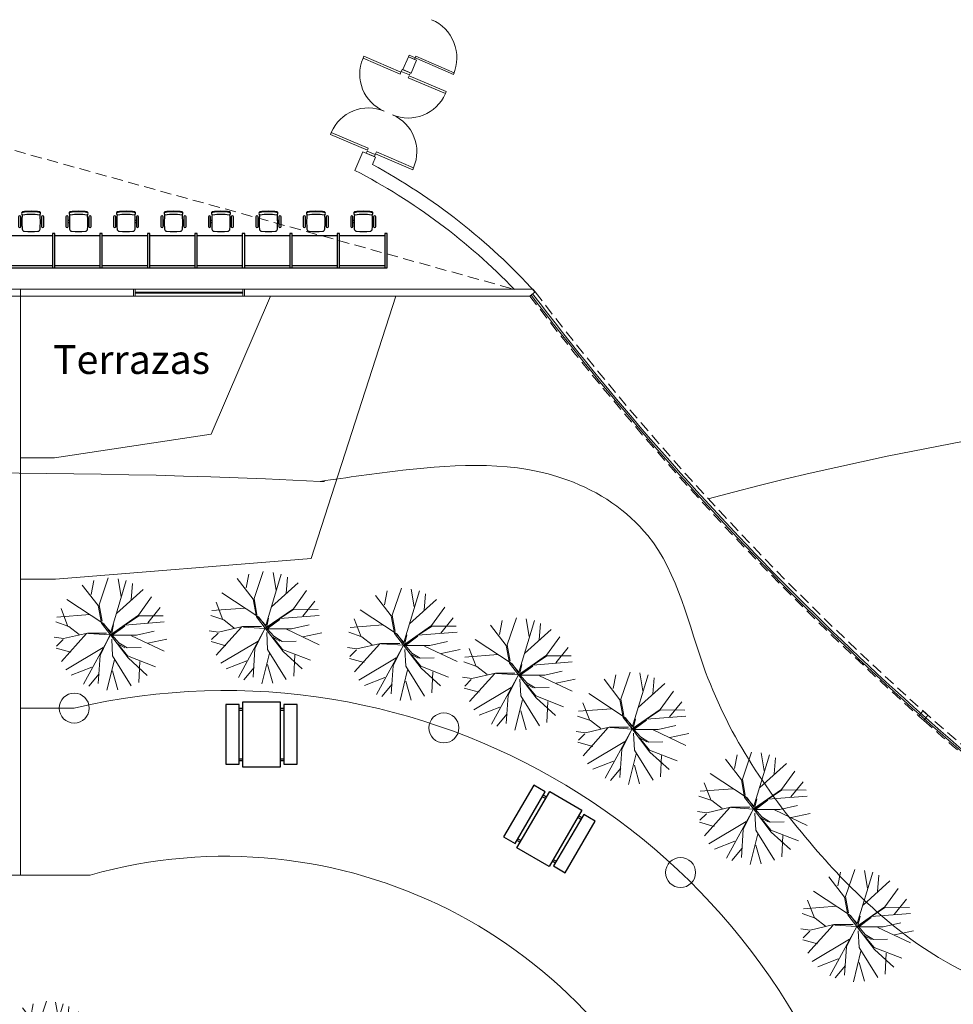
# Model space of a CAD drawing. Extents: x 1904 to 4046, y 66 to 3119.
# Drawn here: x 3016 to 3036, y 1646 to 1668 of the extents above; entities that cross this region are included whole.
import ezdxf
from ezdxf.enums import TextEntityAlignment as Align

# ---------------------------------------------------------------- set-up
doc = ezdxf.new("R2010")
doc.units = 0
doc.header["$MEASUREMENT"] = 0
doc.linetypes.add('HIDDEN', pattern=[0.375, 0.25, -0.125])
doc.layers.get('0').update_dxf_attribs({"linetype": 'CONTINUOUS'})
for name, color, linetype, lineweight in [('03Locales', 40, 'CONTINUOUS', 18), ('10VISTAS Y PROYECCIONES', 45, 'CONTINUOUS', 5), ('11Puertas', 142, 'CONTINUOUS', 0), ('17TE-TXT', 90, 'CONTINUOUS', 13), ('CESPED', 83, 'CONTINUOUS', 9)]:
    doc.layers.add(name, color=color, linetype=linetype, lineweight=lineweight)
doc.styles.add('SIMPLEX', font='SIMPLEX.shx', dxfattribs={"width": 0.8})

# ---------------------------------------------------------------- blocks, each defined once
blk = doc.blocks.new('sillacomoda')
for p, q in [((-0.193791004364833, 0.2321435326149697), (-0.2176438778608301, 0.2321435326149697)), ((-0.193791004364833, 0.2321435326149697), (-0.2176438778608301, 0.2321435326149697)), ((0.2176438778608158, 0.2321435326149697), (0.1937910043648472, 0.2321435326149697)), ((0.2176438778608158, 0.2321435326149697), (0.1937910043648472, 0.2321435326149697)), ((-0.1955433922668632, 0.1821435326149725), (-0.2176438778608301, 0.1821435326149725)), ((-0.1955433922668632, 0.1821435326149725), (-0.2176438778608301, 0.1821435326149725)), ((0.2176438778608158, 0.1821435326149725), (0.1955433922668774, 0.1821435326149725)), ((0.2176438778608158, 0.1821435326149725), (0.1955433922668774, 0.1821435326149725))]:
    blk.add_line(p, q)
for points in [[(0.1999999999999957, 0.3799853923436842, 0.358162082360467), (0.1832145236078375, 0.414420412339453, 0.06877818254745316), (-0.1832145236078233, 0.414420412339453, 0.3581620823604669), (-0.1999999999999815, 0.3799853923436842)], [(0.1999999999999957, 0.3799853923436842, 0.358162082360467), (0.1832145236078375, 0.414420412339453, 0.06877818254745316), (-0.1832145236078233, 0.414420412339453, 0.3581620823604669), (-0.1999999999999815, 0.3799853923436842)], [(-0.1750000000000043, 0.4049853923436899, 1), (-0.1750000000000043, 0.3549853923436928, -0.06877818254745316), (0.1750000000000185, 0.3549853923436928, 1), (0.1750000000000185, 0.4049853923436899, 1)], [(-0.1750000000000043, 0.4049853923436899, 1), (-0.1750000000000043, 0.3549853923436928, -0.06877818254745316), (0.1750000000000185, 0.3549853923436928, 1), (0.1750000000000185, 0.4049853923436899, 1)]]:
    blk.add_lwpolyline(points, format="xyb")
for points in [[(-0.2656438778608319, 0.1073100708877774, 1), (-0.2176438778608301, 0.1073100708877774), (-0.2176438778608301, 0.3069769943421647, 1), (-0.2656438778608319, 0.3069769943421647)], [(-0.2656438778608319, 0.1073100708877774, 1), (-0.2176438778608301, 0.1073100708877774), (-0.2176438778608301, 0.3069769943421647, 1), (-0.2656438778608319, 0.3069769943421647)], [(0.2176438778608158, 0.1073100708877774, 1), (0.2656438778608177, 0.1073100708877774), (0.2656438778608177, 0.3069769943421647, 1), (0.2176438778608158, 0.3069769943421647)], [(0.2176438778608158, 0.1073100708877774, 1), (0.2656438778608177, 0.1073100708877774), (0.2656438778608177, 0.3069769943421647, 1), (0.2176438778608158, 0.3069769943421647)]]:
    blk.add_lwpolyline(points, format="xyb", close=True)
for centre, radius, start, end in [((7.105427357601002e-15, -0.9112022766950076), 1.328223850984514, 82.13099317222787, 97.86900682777087), ((7.105427357601002e-15, -0.9112022766950076), 1.328223850984514, 82.13099317222787, 97.86900682777087), ((1.773250283391214, 0.194985392343682), 1.968235675734917, 175.2278173184494, 184.1817450723605), ((1.773250283391214, 0.194985392343682), 1.968235675734917, 175.2278173184494, 184.1817450723605), ((-1.773250283391228, 0.194985392343682), 1.968235675734917, 355.8182549276395, 4.772182681550616), ((-1.773250283391228, 0.194985392343682), 1.968235675734917, 355.8182549276395, 4.772182681550616), ((-0.139878590369868, 0.05510680197384943), 0.05, 184.1817450723602, 265.8182549276398), ((-0.139878590369868, 0.05510680197384943), 0.05, 184.1817450723602, 265.8182549276398), ((7.105427357601002e-15, 1.968235675734917), 1.968235675734917, 265.8182549276389, 274.1817450723606), ((7.105427357601002e-15, 1.968235675734917), 1.968235675734917, 265.8182549276389, 274.1817450723606), ((0.1398785903698538, 0.05510680197384943), 0.05, 274.1817450723602, 355.8182549276395), ((0.1398785903698538, 0.05510680197384943), 0.05, 274.1817450723602, 355.8182549276395)]:
    blk.add_arc(centre, radius, start, end)
blk = doc.blocks.new('P1')
at = {"layer": '11Puertas', "lineweight": 0}
for points in [[(-0.006269046577131121, 0), (-0.006269046577131121, -0.9000000000000057), (0.04373095342288025, -0.9000000000000057), (0.04373095342288025, 0)], [(1.89373095342296, 0), (1.89373095342296, -0.9000000000000057), (1.843730953422948, -0.9000000000000057), (1.843730953422948, 0)]]:
    blk.add_lwpolyline(points, close=True, dxfattribs=at)
for centre, start, end in [((0.04373095342288025, 0), 270, 0), ((1.843730953422948, 0), 180, 270)]:
    blk.add_arc(centre, 0.9000000000000057, start, end, dxfattribs=at)
blk = doc.blocks.new('Arpls001')
at = {"color": 0, "linetype": 'ByBlock'}
for p, q in [((-0.1083850833333599, 0.2557182499999726), (-0.2495840833333887, 0.4368107500000065)), ((-0.1693639166667253, 0.3548119999999813), (-0.1457012500000019, 0.4762929999999983)), ((-0.09949233333338725, 0.2608000000000175), (-0.01885783333341351, 0.5012145000000032)), ((0.003409583333336741, 0.02068816666667317), (0.1413064999999278, 0.4762929999999983)), ((0.09487783333327116, 0.3344850833333339), (0.06850458333326515, 0.4928140000000099)), ((0.1838676666666288, 0.3066031666666618), (0.195067999999992, 0.4508115833333477)), ((0.05422524999994494, 0.1858444166666686), (0.2911105833333067, 0.3992885833333162)), ((-0.0575693333333902, 0.09437324999998964), (-0.3848277499999995, 0.3099633333333145)), ((0.2485954999999649, 0.1693288333333385), (0.365872583333271, 0.3329246666666563)), ((-0.1826622500000212, 0.1755555833333347), (-0.4747101666666822, 0.15315425)), ((-0.3764275000000907, 0.0708295000000021), (-0.4371891666667125, 0.2281985833333238)), ((-0.07916600000010021, 0.09945499999997764), (-0.1083850833333599, 0.2557182499999726)), ((-0.07408441666666477, 0.1159706666666693), (-0.09949233333338725, 0.2608000000000175)), ((0.3317116666665925, 0.1027513333333445), (0.4400746666666464, 0.2374391666666611)), ((-0.3688156666667055, 0.07023508333332984), (-0.4844215000000531, 0.1108889166666813)), ((-0.0002675000000635919, -0.003733666666676072), (-0.07916600000010021, 0.09945499999997764)), ((-0.0664620833333629, 0.09945499999997764), (0.003409583333336741, 0.02068816666667317)), ((0.003409583333336741, 0.01179516666667269), (-0.0575693333333902, 0.09437324999998964)), ((-0.0002675000000635919, -0.003733666666676072), (0.2485954999999649, 0.1693288333333385)), ((0.1152041666666719, 0.07404633333334232), (0.2524066666666158, 0.1655175000000213)), ((0.1279080833332955, 0.0829394166666475), (0.4759959166666476, 0.1108889166666813)), ((0.2524066666666158, 0.1655175000000213), (0.4677954166666041, 0.1643549166666389)), ((-0.2112869166667224, 0.007983833333355506), (-0.4346690833333469, -0.241108666666662)), ((-0.2036645833334205, 0.01179516666667269), (-0.4145498333333535, -0.03775174999998399)), ((-0.2773474166667711, -0.0009091666666449782), (-0.3688156666667055, 0.07023508333332984)), ((-0.03343183333333855, 0.01179516666667269), (-0.2036645833334205, 0.01179516666667269)), ((-0.004212833333326671, -0.004720500000019001), (-0.1947718333333341, 0.007983833333355506)), ((0.02881741666658399, 0.08675066666665998), (0.01230233333330943, 0.01179516666667269)), ((0.01230233333330943, -0.004720500000019001), (0.1152041666666719, 0.07404633333334232)), ((0.1279080833332955, 0.07404633333334232), (0.01611349999996037, -0.00853175000003148)), ((0.2320803333333288, -0.00853175000003148), (0.3883387500000026, 0.02831075000000283)), ((-0.4145498333333535, -0.03775174999998399), (-0.4971254166666768, -0.02504741666666632)), ((-0.418361083333366, -0.04664474999998447), (-0.4767991666667513, -0.1038142500000276)), ((-0.0002675000000635919, -0.003733666666676072), (-0.2392237500000647, -0.4407602499999825)), ((-0.0004016666666757374, -0.0009091666666449782), (-0.09186991666672384, -0.1863923333333446)), ((-0.0002675000000635919, -0.003733666666676072), (0.1571271666666689, -0.2079897500000243)), ((0.003409583333336741, -0.00853175000003148), (0.2320803333333288, -0.00853175000003148)), ((0.01230233333330943, -0.04156299999999646), (0.0199246666666113, -0.1914740833333326)), ((0.01611349999996037, -0.00853175000003148), (0.07455158333334566, -0.07459425000001829)), ((0.06565883333325928, -0.08348733333332348), (0.1533159999999043, -0.1914740833333326)), ((0.128706166666575, -0.1184615000000235), (0.06565883333325928, -0.08348733333332348)), ((0.07455158333334566, -0.07459425000001829), (0.1482344166665825, -0.1203298333333578)), ((0.1863461666665671, -0.01234308333334866), (0.4759959166666476, -0.1495498333333103)), ((0.3336717500000077, -0.07869924999999967), (0.5019563333332826, -0.04313716666666778)), ((-0.3492667500000834, -0.1590639166666961), (-0.4803103333333638, -0.121821749999981)), ((-0.06449900000006892, -0.1162214166666899), (-0.3951880000000756, -0.3139129166666521)), ((0.1482344166665825, -0.1203298333333578), (0.272732916666655, -0.1165185833333453)), ((-0.09186991666672384, -0.1863923333333446), (-0.1083850833333599, -0.4353971666666894)), ((0.03643974999999955, -0.2245053333333544), (-0.0311781666666775, -0.4948034166666844)), ((0.0199246666666113, -0.1914740833333326), (0.1849877500000048, -0.4572812499999941)), ((0.1533159999999043, -0.1914740833333326), (0.3991934999999103, -0.2867513333333136)), ((0.1571271666666689, -0.2079897500000243), (0.3273598333332757, -0.3642529166666577)), ((0.2605897499998946, -0.2397085833333108), (0.2513494999999466, -0.4267595000000028)), ((-0.1655527500000744, -0.2905678333333412), (-0.3473066666666682, -0.3615156666666621)), ((0.0199246666666113, -0.3235990833333631), (0.06654449999996359, -0.4906031666666877)), ((-0.100620000000049, -0.3500349999999912), (-0.1913425000000188, -0.4592413333333525))]:
    blk.add_line(p, q, dxfattribs=at)
blk = doc.blocks.new('EUPLS010')
at = {"color": 0, "linetype": 'ByBlock'}
for p, q in [((0.3970613510241492, 4.680324867437889), (0.3970613510241492, 4.781924867438761)), ((0.4478613510286777, 4.680324867437889), (0.4478613510291325, 4.781924867438761)), ((1.790661351024482, 4.680324867437889), (1.790661351024482, 4.781924867438647)), ((1.841461351021735, 4.680324867437889), (1.841461351021735, 4.781924867438761)), ((0.3970613510241492, 3.555308387233481), (0.3970613510246039, 3.656908387233443)), ((0.4478613510286777, 3.555308387233595), (0.4478613510286777, 3.656908387233557)), ((1.790661351024028, 3.555308387233481), (1.790661351024937, 3.656908387233557)), ((1.841461351021735, 3.555308387233481), (1.841461351021735, 3.656908387233443))]:
    blk.add_line(p, q, dxfattribs=at)
for points in [[(0.2954613510310082, 5.151538878309339), (0.2953094511854033, 4.781966689032174), (1.943061351024426, 4.7812894376965), (1.943213250870031, 5.150861626973665)], [(0.2192613510269439, 3.656908387233557), (0.2196822949263151, 4.681064522066322), (2.019261351026671, 4.680324867437776), (2.0188404071273, 3.656168732605011)], [(0.295461351029644, 3.555308387233595), (0.2953094511844938, 3.185736197956317), (1.943061351023516, 3.185058946620757), (1.943213250868666, 3.554631135898035)]]:
    blk.add_lwpolyline(points, close=True, dxfattribs=at)
blk = doc.blocks.new('TE-TXT')
at = {"layer": '17TE-TXT', "style": 'SIMPLEX'}
blk.add_attdef('NULOC', text='', height=1, dxfattribs=at).set_placement((0, 0), align=Align.CENTER)

msp = doc.modelspace()

# ---------------------------------------------------------------- linework, layer by layer
for p, q in [((3016.369295869253, 1663.414258206256), (3015.362639620006, 1663.414258206256)), ((3016.422277777109, 1663.46724011411), (3016.369295869254, 1663.46724011411)), ((3016.369295869254, 1663.46724011411), (3016.369295869254, 1662.699002450211)), ((3016.422277777109, 1662.699002450211), (3016.422277777109, 1663.46724011411)), ((3017.428934026357, 1663.414258206256), (3016.422277777109, 1663.414258206256)), ((3017.481915934213, 1663.46724011411), (3017.428934026357, 1663.46724011411)), ((3017.428934026357, 1663.46724011411), (3017.428934026357, 1662.69900245021)), ((3017.481915934213, 1662.69900245021), (3017.481915934213, 1663.46724011411)), ((3018.488572183461, 1663.414258206256), (3017.481915934213, 1663.414258206256)), ((3018.488572183461, 1663.46724011411), (3018.488572183461, 1662.69900245021)), ((3018.541554091316, 1663.46724011411), (3018.488572183461, 1663.46724011411)), ((3018.541554091316, 1662.69900245021), (3018.541554091316, 1663.46724011411)), ((3019.548210340564, 1663.414258206256), (3018.541554091316, 1663.414258206256)), ((3019.548210340564, 1663.46724011411), (3019.548210340564, 1662.69900245021)), ((3019.60119224842, 1663.46724011411), (3019.548210340564, 1663.46724011411)), ((3019.60119224842, 1662.69900245021), (3019.60119224842, 1663.46724011411)), ((3020.607848497668, 1663.414258206256), (3019.60119224842, 1663.414258206256)), ((3020.660830405523, 1663.46724011411), (3020.607848497668, 1663.46724011411)), ((3020.607848497668, 1663.46724011411), (3020.607848497668, 1662.69900245021)), ((3020.660830405523, 1662.69900245021), (3020.660830405523, 1663.46724011411)), ((3021.667486654771, 1663.414258206256), (3020.660830405523, 1663.414258206256)), ((3021.667486654771, 1663.46724011411), (3021.667486654771, 1662.69900245021)), ((3021.720468562627, 1663.46724011411), (3021.667486654771, 1663.46724011411)), ((3021.720468562627, 1662.69900245021), (3021.720468562627, 1663.46724011411)), ((3022.727124811875, 1663.414258206256), (3021.720468562627, 1663.414258206256)), ((3022.727124811875, 1663.46724011411), (3022.727124811875, 1662.69900245021)), ((3022.78010671973, 1663.46724011411), (3022.727124811875, 1663.46724011411)), ((3022.78010671973, 1662.69900245021), (3022.78010671973, 1663.46724011411)), ((3023.786762968979, 1663.414258206256), (3022.78010671973, 1663.414258206256)), ((3023.839744876834, 1663.46724011411), (3023.786762968979, 1663.46724011411)), ((3023.786762968979, 1663.467240114109), (3023.786762968979, 1662.69900245021)), ((3023.839744876834, 1662.69900245021), (3023.839744876834, 1663.467240114109)), ((3015.362639620006, 1662.751984358065), (3016.369295869253, 1662.751984358065)), ((3016.422277777109, 1662.751984358065), (3017.428934026357, 1662.751984358065)), ((3017.481915934213, 1662.751984358064), (3018.488572183461, 1662.751984358064)), ((3018.541554091316, 1662.751984358064), (3019.548210340564, 1662.751984358064)), ((3019.60119224842, 1662.751984358064), (3020.607848497668, 1662.751984358064)), ((3020.660830405523, 1662.751984358064), (3021.667486654771, 1662.751984358064)), ((3021.720468562627, 1662.751984358064), (3022.727124811875, 1662.751984358064)), ((3022.78010671973, 1662.751984358064), (3023.786762968979, 1662.751984358064)), ((3001.534361669804, 1662.699002450213), (3023.839744876834, 1662.69900245021))]:
    msp.add_line(p, q)
at = {"layer": '03Locales'}
for p, q in [((3024.317179740134, 1667.413784646521, -0.08709677419359618), (3024.193379523772, 1667.125401570782, -0.08709677419359618)), ((3024.317179740134, 1667.413784646521, -0.08709677419359618), (3024.455015565571, 1667.354612987546, -0.08709677419359618)), ((3024.317179740183, 1667.413784646635, -0.08709677419217687), (3024.498812218577, 1667.335811485184, 1.146712724566235)), ((3024.374403514766, 1667.04601098477, -0.08709677419359618), (3024.498812218577, 1667.335811485184, -0.08709677419359618)), ((3024.177331844655, 1667.132290692628, -0.1806407317731811), (3024.375012002165, 1667.047428409332, 1.149271407347493)), ((3024.193379523772, 1667.125401570782, -0.08709677419359618), (3024.361112945231, 1667.05339514733, -0.08709677419359618)), ((3023.374135002174, 1665.261305466088, -0.08709677419359618), (3023.557916102758, 1665.18240992079, -0.08709677419359618)), ((3015.657138321254, 1662.219952092002), (3018.177138321254, 1662.219952092002)), ((3015.657138321254, 1662.219952092002), (3015.657138321254, 1662.069952092002)), ((3015.657138321254, 1662.069952092002), (3018.177138321254, 1662.069952092002)), ((3018.177138321254, 1662.219952092002), (3018.177138321254, 1662.069952092002)), ((3020.657138321254, 1662.219952092002), (3027.101734601785, 1662.219952092002)), ((3020.657138321254, 1662.219952092002), (3020.657138321254, 1662.069952092002)), ((3020.657138321254, 1662.069952092002), (3027.02745213088, 1662.069952092002)), ((3027.027452130879, 1662.069952092002), (3027.146707256242, 1662.160940570917)), ((3035.711210239144, 1652.689527053792), (3035.80374054088, 1652.808229686791)), ((3035.823640370649, 1652.589470459646), (3035.711220129483, 1652.689539741628)), ((3035.9161706715, 1652.708173093434), (3035.803750430334, 1652.808242375416)), ((3035.823640370649, 1652.589470459646), (3035.916170672385, 1652.708173092645))]:
    msp.add_line(p, q, dxfattribs=at)
msp.add_lwpolyline([(3023.514375684828, 1665.006818369542), (3023.58442677817, 1665.171029130347), (3023.299566072264, 1665.293317225563), (3023.120291662633, 1664.875711286178)], dxfattribs=at)
for centre, radius, start, end in [((3016.920154910567, 1652.866716897825), 13.81541933360303, 42.24920729211878, 61.49021960482885), ((3016.88171035478, 1652.799808168357), 13.59217910585718, 43.84133007916846, 62.67848792455091), ((3080.52837910164, 1702.889731961232), 67.144898072195, 217.2793536276786, 217.3426653785358)]:
    msp.add_arc(centre, radius, start, end, dxfattribs=at)
at = {"layer": '10VISTAS Y PROYECCIONES', "linetype": 'HIDDEN'}
msp.add_line((2976.867138321254, 1676.060155106319), (3026.680088858569, 1662.219952092002), dxfattribs=at)
at = {"layer": '10VISTAS Y PROYECCIONES'}
for p, q in [((3015.657138321253, 1652.865555596759), (3015.657138321253, 1662.069952092002)), ((3019.910258950651, 1658.981635450835), (3021.236045033598, 1662.069952092002)), ((3024.033594310745, 1662.069952092002), (3022.148106121713, 1656.209352917576)), ((3016.412833480791, 1658.457251650045), (3019.910258950651, 1658.981635450835)), ((3016.412833480791, 1658.457251650044), (3015.657138321253, 1658.457251650044)), ((3022.148106121713, 1656.209352917576), (3016.434362590299, 1655.746522031668)), ((3016.434362590299, 1655.746522031668), (3015.657138321253, 1655.746522031668)), ((3016.854117441487, 1652.865555596759), (3015.657138321253, 1652.865555596759))]:
    msp.add_line(p, q, dxfattribs=at)
for points in [[(3015.657138321253, 1652.865555596759), (3015.657138321253, 1649.136790367937)], [(3013.177138321254, 1649.136790367937), (3015.657138321253, 1649.136790367937)], [(3013.177138321254, 1649.136790367937), (3015.657138321253, 1649.136790367937)], [(3015.657138321253, 1649.136790367937), (3017.209877166915, 1649.136790367937)], [(3015.657138321253, 1649.136790367937), (3017.209877166915, 1649.136790367937)]]:
    msp.add_lwpolyline(points, dxfattribs=at)
for centre in [(3016.854117441487, 1652.865555596759), (3030.394049947193, 1649.193987172839)]:
    msp.add_circle(centre, 0.3348942674610714, dxfattribs=at)
at = {"layer": '10VISTAS Y PROYECCIONES', "linetype": 'HIDDEN'}
for centre, radius, start, end in [((3080.520332009989, 1702.880989579162), 67.28319982387258, 217.3409033474705, 228.2426708733462), ((3080.528379101637, 1702.889731961229), 67.1448980721911, 217.3426653785355, 232.2392538101002), ((3080.520332009989, 1702.880989579162), 67.28319982387258, 228.3708392391929, 232.2457722379569)]:
    msp.add_arc(centre, radius, start, end, dxfattribs=at)
at = {"layer": '10VISTAS Y PROYECCIONES'}
for centre, radius, start, end in [((3049.917138321175, 1586.764952092005), 73.2587819169779, 75.71627806315865, 104.9561675562657), ((3020.224258658472, 1638.491968407476), 14.76339596808078, 286.3290310598828, 103.1956426696837), ((3020.224258658472, 1638.491968407476), 11.06339596808078, 295.2896129832335, 105.8109654979625), ((3020.224258658472, 1638.491968407476), 11.06339596808078, 295.2896129832335, 105.8109654979625)]:
    msp.add_arc(centre, radius, start, end, dxfattribs=at)
for points in [[(2976.673988446578, 1676.05534079798), (2975.147658874608, 1674.723963640675), (2975.044072349213, 1673.64109853517), (2975.307369203081, 1670.89181310231), (2975.718077650766, 1664.875974099051), (2975.83950600247, 1661.866293984292), (2977.345841161157, 1659.372473516561), (2980.705994036987, 1657.66978455872), (2983.177138321248, 1657.486096559424), (3022.349682686421, 1657.930883485869), (3022.44149014206, 1657.926305891743)], [(3061.592905744601, 1638.263112251209), (3061.639289596387, 1636.764968500561), (3062.33737270235, 1631.589382113497), (3062.801086964063, 1628.513414914401), (3062.802299515351, 1625.696786029324), (3060.400235388697, 1622.893361742726), (3057.071955289902, 1622.066929939597), (3050.95272854012, 1622.996621702784), (3044.978141838371, 1623.59584638152), (3037.572917823425, 1624.316377304903), (3035.677394275154, 1625.528319644749), (3036.131540770125, 1629.118537647127), (3040.944676547434, 1635.583773151769), (3042.771991357563, 1639.434234066678), (3042.752417315154, 1642.976587683866), (3040.461734686519, 1645.351654795975), (3036.360539744353, 1647.176882427653), (3033.37194723136, 1649.758293398584), (3030.953600272921, 1653.67143214091), (3029.663099245757, 1656.718261192714), (3027.876491515002, 1657.959405418574), (3024.194319658017, 1658.177105232085), (3022.349682686421, 1657.930883485869)]]:
    msp.add_spline(points, degree=3, dxfattribs=at)
at = {"layer": '11Puertas'}
for p, q in [((3024.317179740134, 1667.413784646521, -0.08709677419359618), (3024.330986460561, 1667.445946339123, -0.08709677419359618)), ((3024.330986460561, 1667.445946339123, -0.08709677419359618), (3025.323404403713, 1667.019910394501, -0.08709677419359618)), ((3024.484601395059, 1667.423530900266, -0.08709677419359618), (3024.455015565571, 1667.354612987546, -0.08709677419359618)), ((3024.484601395059, 1667.423530900266, -0.08709677419359618), (3025.339183512773, 1667.056666614619, -0.08709677419359618)), ((3024.157607958323, 1667.086345417485, -0.08709677419359618), (3024.177331844648, 1667.132290692631, -0.08709677419359618)), ((3024.341389058906, 1667.007449872185, -0.08709677419359618), (3024.157607958323, 1667.086345417485, -0.08709677419359618)), ((3024.361112945231, 1667.05339514733, -0.08709677419359618), (3024.341389058906, 1667.007449872185, -0.08709677419359618)), ((3025.339183512773, 1667.056666614619, -0.08709677419359618), (3025.323404403713, 1667.019910394501, -0.08709677419359618)), ((3023.393858888499, 1665.307250741235, -0.08709677419359618), (3023.374135002174, 1665.261305466088, -0.08709677419359618)), ((3023.577639989083, 1665.228355195935, -0.08709677419359618), (3023.393858888499, 1665.307250741235, -0.08709677419359618)), ((3023.557916102758, 1665.18240992079, -0.08709677419359618), (3023.577639989083, 1665.228355195935, -0.08709677419359618)), ((3013.177138321254, 1662.219952092002), (3015.657138321254, 1662.219952092002)), ((3018.177138321254, 1662.219952092002), (3020.657138321254, 1662.219952092002)), ((3020.617138321254, 1662.154952092002), (3018.217138321254, 1662.154952092002)), ((3020.617138321254, 1662.134952092002), (3018.217138321254, 1662.134952092002))]:
    msp.add_line(p, q, dxfattribs=at)
for points in [[(3015.657138321254, 1662.069952092002), (3013.177138321254, 1662.069952092002), (3013.177138321254, 1662.219952092002)], [(3015.657138321254, 1662.219952092002), (3015.657138321254, 1662.069952092002)], [(3020.657138321254, 1662.069952092002), (3018.177138321254, 1662.069952092002), (3018.177138321254, 1662.219952092002)], [(3018.217138321254, 1662.219952092002), (3018.217138321254, 1662.069952092002)], [(3020.617138321254, 1662.219952092002), (3020.617138321254, 1662.069952092002)], [(3020.657138321254, 1662.219952092002), (3020.657138321254, 1662.069952092002)]]:
    msp.add_lwpolyline(points, dxfattribs=at)
for centre, radius, start, end in [((3024.468822285999, 1667.386774680148, -0.08709677419359618), 0.93, 336.7665948155187, 66.76659481553176), ((3080.48210406043, 1702.830367956893), 67.1848980721911, 217.326354456879, 232.2438027623215), ((3080.48210406043, 1702.830367956893), 67.1448980721911, 217.3263447400363, 232.2422945030211)]:
    msp.add_arc(centre, radius, start, end, dxfattribs=at)
at = {"layer": '17TE-TXT', "lineweight": 0}
msp.add_circle((3025.108580629534, 1652.423991210835), 0.3348942674610714, dxfattribs=at)

# ---------------------------------------------------------------- block references
at = {"xscale": 1.0596381571034, "yscale": 1.0596381571034, "zscale": 1.0596381571034}
for p in [(3015.892458698557, 1663.509543166646), (3016.95209685566, 1663.509543166646), (3018.011735012764, 1663.509543166646), (3019.071373169867, 1663.509543166646), (3020.131011326971, 1663.509543166646), (3021.190649484075, 1663.509543166646), (3022.250287641179, 1663.509543166646), (3023.309925798283, 1663.509543166646)]:
    msp.add_blockref('sillacomoda', p, dxfattribs=at)
for p, xscale, yscale, zscale, rotation in [((3017.656560845338, 1653.184468436992), 0.8102645597611041, 0.8102645597611041, 0.8102645597611041, 270.0235494439552), ((3025.005111484802, 1652.652882560326), 0.810264559761104, 0.810264559761104, 0.810264559761104, 239.7391567767328)]:
    msp.add_blockref('EUPLS010', p, dxfattribs=dict(xscale=xscale, yscale=yscale, zscale=zscale, rotation=rotation))
at = {"layer": '11Puertas', "xscale": -1, "rotation": 246.7665948157468}
msp.add_blockref('P1', (3023.403452582478, 1665.329598512983, -0.08709677419359618), dxfattribs=at)
at = {"layer": '11Puertas', "rotation": 66.76659481552312}
msp.add_blockref('P1', (3023.587233683063, 1665.250702967684, -0.08709677419359618), dxfattribs=at)
at = {"layer": '17TE-TXT'}
ref = msp.add_blockref('TE-TXT', (3018.083830280852, 1660.680318948607), dxfattribs=dict(at, xscale=0.6430388972803949, yscale=0.6430388972803949, zscale=0.6430388972803949))
ref.add_attrib('NUM', 'Terrazas', dxfattribs={"height": 0.6430388972803947, "style": 'SIMPLEX'}).set_placement((3018.133954340414, 1660.329588014551), align=Align.CENTER)
at = {"layer": 'CESPED'}
for p, xscale, yscale, zscale in [((3021.122262244347, 1654.657401092803), 2.518380985433809, 2.518380985433809, 2.518380985433809), ((3017.66162886543, 1654.513303952849), 2.518380985433809, 2.518380985433809, 2.518380985433809), ((3024.207996409476, 1654.282747330761), 2.518380985433809, 2.518380985433809, 2.518380985433809), ((3026.774624625397, 1653.619905279631), 2.518380985433809, 2.518380985433809, 2.518380985433809), ((3029.312433378973, 1652.409496493006), 2.518380985433809, 2.518380985433809, 2.518380985433809), ((3032.023254652349, 1650.622699146568), 2.518380985433809, 2.518380985433809, 2.518380985433809), ((3034.330343571628, 1648.000146775548), 2.518380985433809, 2.518380985433809, 2.518380985433809), ((3016.279281183522, 1645.150615614052), 2.336594729978375, 2.336594729978375, 2.336594729978375)]:
    msp.add_blockref('Arpls001', p, dxfattribs=dict(at, xscale=xscale, yscale=yscale, zscale=zscale))

doc.saveas('drawing.dxf')
